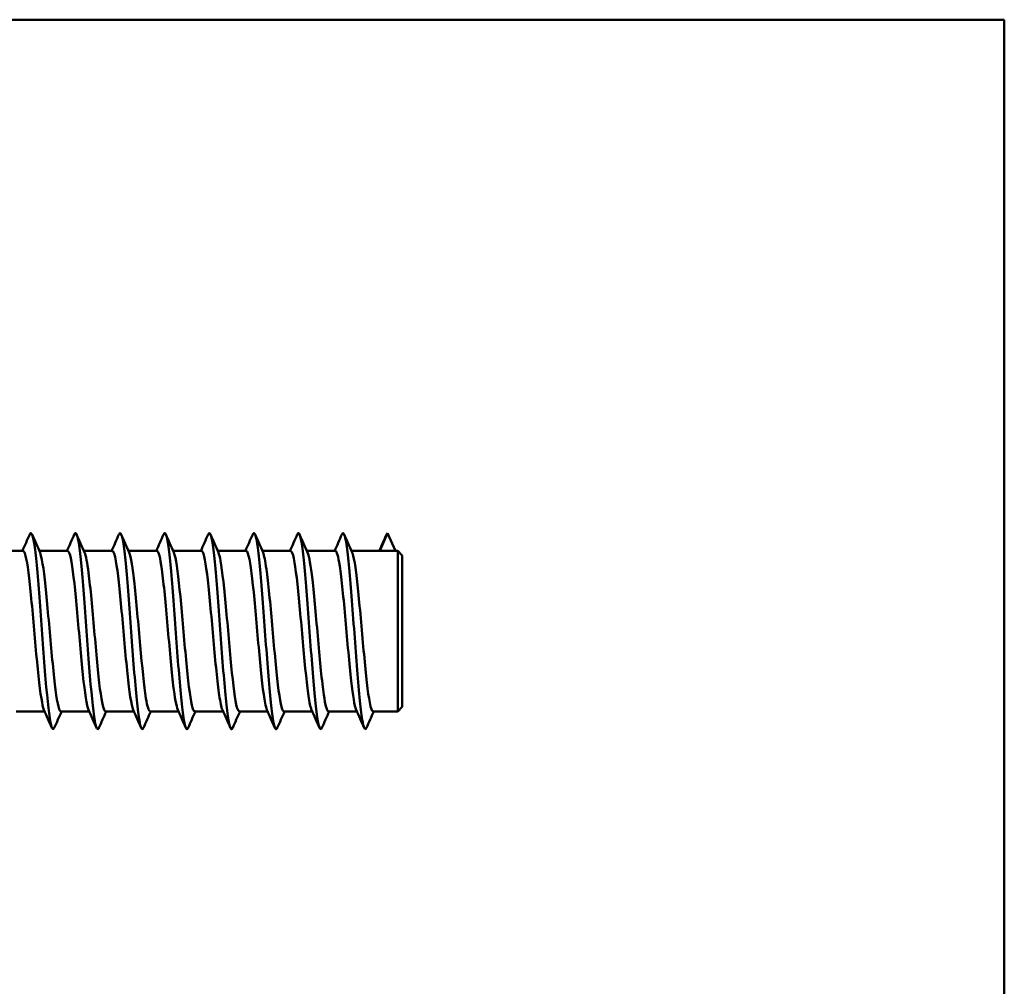
# Model space of a CAD drawing. Units: millimetres. Extents: x 273 to 5562, y 262 to 3830.
# Drawn here: x 5451 to 5562, y 2287 to 2396 of the extents above; entities that cross this region are included whole.
import ezdxf

# ---------------------------------------------------------------- set-up
doc = ezdxf.new("R2010")
doc.units = ezdxf.units.MM
doc.header["$LTSCALE"] = 5
doc.layers.add('Visible (ISO)', color=7, linetype='Continuous', lineweight=50)

msp = doc.modelspace()

# ---------------------------------------------------------------- linework, layer by layer
at = {"layer": 'Visible (ISO)'}
for p, q in [((5561.74, 2395.78), (5411.74, 2395.78)), ((5561.74, 2393.78), (5561.74, 2395.78)), ((5561.74, 2393.78), (5561.74, 2167.78)), ((5491.74, 2336.2), (5492.61, 2338.2)), ((5492.61, 2338.2), (5493.48, 2336.2)), ((5451.74, 2336.2), (5448.56, 2336.2)), ((5456.74, 2336.2), (5453.56, 2336.2)), ((5461.74, 2336.2), (5458.56, 2336.2)), ((5466.74, 2336.2), (5463.56, 2336.2)), ((5471.74, 2336.2), (5468.56, 2336.2)), ((5476.74, 2336.2), (5473.56, 2336.2)), ((5481.74, 2336.2), (5478.56, 2336.2)), ((5486.74, 2336.2), (5483.56, 2336.2)), ((5491.74, 2336.2), (5488.56, 2336.2)), ((5493.48, 2336.2), (5491.74, 2336.2)), ((5493.74, 2336.2), (5493.48, 2336.2)), ((5493.74, 2318.2), (5493.74, 2336.2)), ((5494.24, 2335.7), (5493.74, 2336.2)), ((5494.24, 2335.7), (5494.24, 2318.7)), ((5454.16, 2318.2), (5450.98, 2318.2)), ((5459.16, 2318.2), (5455.98, 2318.2)), ((5464.16, 2318.2), (5460.98, 2318.2)), ((5469.16, 2318.2), (5465.98, 2318.2)), ((5474.16, 2318.2), (5470.98, 2318.2)), ((5479.16, 2318.2), (5475.98, 2318.2)), ((5484.16, 2318.2), (5480.98, 2318.2)), ((5489.16, 2318.2), (5485.98, 2318.2)), ((5493.74, 2318.2), (5490.98, 2318.2)), ((5494.24, 2318.7), (5493.74, 2318.2))]:
    msp.add_line(p, q, dxfattribs=at)
for points in [[(5451.66, 2336.2), (5451.94, 2336.82), (5452.21, 2337.43), (5452.48, 2338.05)], [(5452.74, 2338.05), (5453.04, 2337.37), (5453.34, 2336.7), (5453.64, 2336.02)], [(5456.66, 2336.2), (5456.94, 2336.82), (5457.21, 2337.43), (5457.48, 2338.05)], [(5457.74, 2338.05), (5458.04, 2337.37), (5458.34, 2336.7), (5458.64, 2336.02)], [(5461.66, 2336.2), (5461.94, 2336.82), (5462.21, 2337.43), (5462.48, 2338.05)], [(5462.74, 2338.05), (5463.04, 2337.37), (5463.34, 2336.7), (5463.64, 2336.02)], [(5466.66, 2336.2), (5466.94, 2336.82), (5467.21, 2337.43), (5467.48, 2338.05)], [(5467.74, 2338.05), (5468.04, 2337.37), (5468.34, 2336.7), (5468.64, 2336.02)], [(5471.66, 2336.2), (5471.94, 2336.82), (5472.21, 2337.43), (5472.48, 2338.05)], [(5472.74, 2338.05), (5473.04, 2337.37), (5473.34, 2336.7), (5473.64, 2336.02)], [(5476.66, 2336.2), (5476.94, 2336.82), (5477.21, 2337.43), (5477.48, 2338.05)], [(5477.74, 2338.05), (5478.04, 2337.37), (5478.34, 2336.7), (5478.64, 2336.02)], [(5481.66, 2336.2), (5481.94, 2336.82), (5482.21, 2337.43), (5482.48, 2338.05)], [(5482.74, 2338.05), (5483.04, 2337.37), (5483.34, 2336.7), (5483.64, 2336.02)], [(5486.66, 2336.2), (5486.94, 2336.82), (5487.21, 2337.43), (5487.48, 2338.05)], [(5487.74, 2338.05), (5488.04, 2337.37), (5488.34, 2336.7), (5488.64, 2336.02)], [(5491.66, 2336.2), (5491.94, 2336.82), (5492.21, 2337.43), (5492.48, 2338.05)], [(5492.48, 2338.04), (5492.52, 2338.14), (5492.57, 2338.2), (5492.61, 2338.2)], [(5454.98, 2316.35), (5454.68, 2317.03), (5454.38, 2317.71), (5454.08, 2318.38)], [(5456.06, 2318.2), (5455.78, 2317.59), (5455.51, 2316.97), (5455.24, 2316.35)], [(5459.98, 2316.35), (5459.68, 2317.03), (5459.38, 2317.71), (5459.08, 2318.38)], [(5461.06, 2318.2), (5460.78, 2317.59), (5460.51, 2316.97), (5460.24, 2316.35)], [(5464.98, 2316.35), (5464.68, 2317.03), (5464.38, 2317.71), (5464.08, 2318.38)], [(5466.06, 2318.2), (5465.78, 2317.59), (5465.51, 2316.97), (5465.24, 2316.35)], [(5469.98, 2316.35), (5469.68, 2317.03), (5469.38, 2317.71), (5469.08, 2318.38)], [(5471.06, 2318.2), (5470.78, 2317.59), (5470.51, 2316.97), (5470.24, 2316.35)], [(5474.98, 2316.35), (5474.68, 2317.03), (5474.38, 2317.71), (5474.08, 2318.38)], [(5476.06, 2318.2), (5475.78, 2317.59), (5475.51, 2316.97), (5475.24, 2316.35)], [(5479.98, 2316.35), (5479.68, 2317.03), (5479.38, 2317.71), (5479.08, 2318.38)], [(5481.06, 2318.2), (5480.78, 2317.59), (5480.51, 2316.97), (5480.24, 2316.35)], [(5484.98, 2316.35), (5484.68, 2317.03), (5484.38, 2317.71), (5484.08, 2318.38)], [(5486.06, 2318.2), (5485.78, 2317.59), (5485.51, 2316.97), (5485.24, 2316.35)], [(5489.98, 2316.35), (5489.68, 2317.03), (5489.38, 2317.71), (5489.08, 2318.38)], [(5491.06, 2318.2), (5490.78, 2317.59), (5490.51, 2316.97), (5490.24, 2316.35)]]:
    msp.add_open_spline(points, degree=3, dxfattribs=at)
for points, knots in [([(5452.48, 2338.05), (5452.67, 2338.47), (5452.86, 2337.96), (5453.04, 2336.6), (5453.25, 2335.14), (5453.45, 2332.71), (5453.66, 2329.99), (5453.86, 2327.26), (5454.06, 2324.26), (5454.27, 2321.8), (5454.47, 2319.35), (5454.68, 2317.46), (5454.88, 2316.66), (5455, 2316.18), (5455.12, 2316.09), (5455.24, 2316.36)], [46.958349, 46.958349, 46.958349, 46.958349, 47.669942, 47.669942, 47.669942, 48.438812, 48.438812, 48.438812, 49.207682, 49.207682, 49.207682, 49.976552, 49.976552, 49.976552, 50.431023, 50.431023, 50.431023, 50.431023]), ([(5457.48, 2338.05), (5457.63, 2338.39), (5457.79, 2338.13), (5457.94, 2337.27), (5458.14, 2336.14), (5458.35, 2333.97), (5458.55, 2331.36), (5458.75, 2328.75), (5458.96, 2325.73), (5459.16, 2323.11), (5459.37, 2320.5), (5459.57, 2318.32), (5459.77, 2317.16), (5459.93, 2316.28), (5460.09, 2316.01), (5460.24, 2316.36)], [53.241535, 53.241535, 53.241535, 53.241535, 53.820902, 53.820902, 53.820902, 54.589772, 54.589772, 54.589772, 55.358642, 55.358642, 55.358642, 56.127512, 56.127512, 56.127512, 56.714208, 56.714208, 56.714208, 56.714208]), ([(5462.48, 2338.04), (5462.6, 2338.31), (5462.71, 2338.22), (5462.83, 2337.77), (5463.04, 2336.98), (5463.24, 2335.12), (5463.45, 2332.67), (5463.65, 2330.22), (5463.85, 2327.23), (5464.06, 2324.5), (5464.26, 2321.76), (5464.47, 2319.33), (5464.67, 2317.84), (5464.86, 2316.46), (5465.05, 2315.92), (5465.24, 2316.35)], [59.52472, 59.52472, 59.52472, 59.52472, 59.971862, 59.971862, 59.971862, 60.740732, 60.740732, 60.740732, 61.509602, 61.509602, 61.509602, 62.278472, 62.278472, 62.278472, 62.997394, 62.997394, 62.997394, 62.997394]), ([(5467.48, 2338.04), (5467.56, 2338.23), (5467.64, 2338.25), (5467.73, 2338.08), (5467.93, 2337.66), (5468.14, 2336.12), (5468.34, 2333.88), (5468.54, 2331.64), (5468.75, 2328.73), (5468.95, 2325.93), (5469.16, 2323.12), (5469.36, 2320.47), (5469.56, 2318.69), (5469.77, 2316.9), (5469.97, 2316.01), (5470.18, 2316.24), (5470.2, 2316.26), (5470.22, 2316.3), (5470.24, 2316.35)], [65.807905, 65.807905, 65.807905, 65.807905, 66.122823, 66.122823, 66.122823, 66.891693, 66.891693, 66.891693, 67.660563, 67.660563, 67.660563, 68.429433, 68.429433, 68.429433, 69.198303, 69.198303, 69.198303, 69.280579, 69.280579, 69.280579, 69.280579]), ([(5472.48, 2338.05), (5472.53, 2338.16), (5472.57, 2338.21), (5472.62, 2338.2), (5472.83, 2338.15), (5473.03, 2336.97), (5473.23, 2334.97), (5473.44, 2332.98), (5473.64, 2330.2), (5473.85, 2327.38), (5474.05, 2324.56), (5474.25, 2321.74), (5474.46, 2319.68), (5474.66, 2317.62), (5474.87, 2316.35), (5475.07, 2316.21), (5475.13, 2316.18), (5475.18, 2316.23), (5475.24, 2316.36)], [72.091091, 72.091091, 72.091091, 72.091091, 72.273783, 72.273783, 72.273783, 73.042653, 73.042653, 73.042653, 73.811523, 73.811523, 73.811523, 74.580393, 74.580393, 74.580393, 75.349263, 75.349263, 75.349263, 75.563764, 75.563764, 75.563764, 75.563764]), ([(5477.48, 2338.05), (5477.49, 2338.08), (5477.5, 2338.11), (5477.52, 2338.13), (5477.72, 2338.45), (5477.93, 2337.65), (5478.13, 2335.93), (5478.33, 2334.22), (5478.54, 2331.61), (5478.74, 2328.83), (5478.95, 2326.04), (5479.15, 2323.1), (5479.35, 2320.8), (5479.56, 2318.51), (5479.76, 2316.89), (5479.97, 2316.38), (5480.06, 2316.15), (5480.15, 2316.15), (5480.24, 2316.36)], [78.374276, 78.374276, 78.374276, 78.374276, 78.424743, 78.424743, 78.424743, 79.193613, 79.193613, 79.193613, 79.962483, 79.962483, 79.962483, 80.731353, 80.731353, 80.731353, 81.500223, 81.500223, 81.500223, 81.846949, 81.846949, 81.846949, 81.846949]), ([(5482.48, 2338.05), (5482.66, 2338.46), (5482.84, 2337.99), (5483.02, 2336.74), (5483.23, 2335.33), (5483.43, 2332.95), (5483.64, 2330.25), (5483.84, 2327.54), (5484.04, 2324.53), (5484.25, 2322.04), (5484.45, 2319.55), (5484.66, 2317.61), (5484.86, 2316.74), (5484.99, 2316.2), (5485.11, 2316.08), (5485.24, 2316.36)], [84.657461, 84.657461, 84.657461, 84.657461, 85.344573, 85.344573, 85.344573, 86.113443, 86.113443, 86.113443, 86.882313, 86.882313, 86.882313, 87.651183, 87.651183, 87.651183, 88.130135, 88.130135, 88.130135, 88.130135]), ([(5487.48, 2338.04), (5487.62, 2338.37), (5487.77, 2338.15), (5487.92, 2337.38), (5488.12, 2336.31), (5488.33, 2334.2), (5488.53, 2331.61), (5488.74, 2329.03), (5488.94, 2326.01), (5489.14, 2323.36), (5489.35, 2320.72), (5489.55, 2318.49), (5489.75, 2317.28), (5489.92, 2316.31), (5490.08, 2316), (5490.24, 2316.36)], [90.940646, 90.940646, 90.940646, 90.940646, 91.495534, 91.495534, 91.495534, 92.264404, 92.264404, 92.264404, 93.033274, 93.033274, 93.033274, 93.802144, 93.802144, 93.802144, 94.41332, 94.41332, 94.41332, 94.41332]), ([(5454.08, 2318.39), (5453.98, 2318.62), (5453.89, 2319.04), (5453.79, 2319.64), (5453.57, 2320.96), (5453.36, 2323.13), (5453.14, 2325.51), (5452.93, 2327.89), (5452.71, 2330.45), (5452.5, 2332.43), (5452.29, 2334.4), (5452.07, 2335.76), (5451.86, 2336.11), (5451.82, 2336.17), (5451.78, 2336.2), (5451.74, 2336.2)], [-50.064056, -50.064056, -50.064056, -50.064056, -49.692216, -49.692216, -49.692216, -48.883789, -48.883789, -48.883789, -48.075363, -48.075363, -48.075363, -47.266937, -47.266937, -47.266937, -47.12389, -47.12389, -47.12389, -47.12389]), ([(5453.64, 2336.01), (5453.73, 2335.79), (5453.83, 2335.37), (5453.93, 2334.76), (5454.15, 2333.45), (5454.36, 2331.28), (5454.57, 2328.89), (5454.79, 2326.51), (5455, 2323.95), (5455.22, 2321.98), (5455.43, 2320), (5455.65, 2318.64), (5455.86, 2318.29), (5455.9, 2318.23), (5455.94, 2318.2), (5455.98, 2318.2)], [47.325317, 47.325317, 47.325317, 47.325317, 47.697156, 47.697156, 47.697156, 48.505583, 48.505583, 48.505583, 49.314009, 49.314009, 49.314009, 50.122436, 50.122436, 50.122436, 50.265482, 50.265482, 50.265482, 50.265482]), ([(5459.08, 2318.39), (5459.03, 2318.5), (5458.98, 2318.66), (5458.93, 2318.87), (5458.72, 2319.79), (5458.5, 2321.66), (5458.29, 2323.92), (5458.08, 2326.18), (5457.86, 2328.8), (5457.65, 2331), (5457.43, 2333.19), (5457.22, 2334.94), (5457, 2335.72), (5456.92, 2336.04), (5456.83, 2336.19), (5456.74, 2336.19)], [-56.347241, -56.347241, -56.347241, -56.347241, -56.159627, -56.159627, -56.159627, -55.3512, -55.3512, -55.3512, -54.542774, -54.542774, -54.542774, -53.734348, -53.734348, -53.734348, -53.407075, -53.407075, -53.407075, -53.407075]), ([(5458.64, 2336.01), (5458.78, 2335.67), (5458.93, 2334.89), (5459.08, 2333.74), (5459.29, 2332.07), (5459.51, 2329.67), (5459.72, 2327.25), (5459.94, 2324.82), (5460.15, 2322.41), (5460.36, 2320.72), (5460.57, 2319.13), (5460.77, 2318.21), (5460.98, 2318.2)], [53.608502, 53.608502, 53.608502, 53.608502, 54.164567, 54.164567, 54.164567, 54.972994, 54.972994, 54.972994, 55.78142, 55.78142, 55.78142, 56.548668, 56.548668, 56.548668, 56.548668]), ([(5464.08, 2318.38), (5464.08, 2318.39), (5464.08, 2318.39), (5464.08, 2318.39), (5463.87, 2318.88), (5463.65, 2320.38), (5463.44, 2322.44), (5463.22, 2324.5), (5463.01, 2327.09), (5462.79, 2329.44), (5462.58, 2331.79), (5462.36, 2333.86), (5462.15, 2335.05), (5462.01, 2335.8), (5461.88, 2336.19), (5461.74, 2336.19)], [-62.630426, -62.630426, -62.630426, -62.630426, -62.627038, -62.627038, -62.627038, -61.818612, -61.818612, -61.818612, -61.010185, -61.010185, -61.010185, -60.201759, -60.201759, -60.201759, -59.69026, -59.69026, -59.69026, -59.69026]), ([(5463.64, 2336.02), (5463.83, 2335.57), (5464.03, 2334.29), (5464.22, 2332.5), (5464.44, 2330.54), (5464.65, 2327.98), (5464.87, 2325.6), (5465.08, 2323.21), (5465.3, 2321.02), (5465.51, 2319.69), (5465.67, 2318.73), (5465.82, 2318.21), (5465.98, 2318.21)], [59.891687, 59.891687, 59.891687, 59.891687, 60.631979, 60.631979, 60.631979, 61.440405, 61.440405, 61.440405, 62.248831, 62.248831, 62.248831, 62.831853, 62.831853, 62.831853, 62.831853]), ([(5469.08, 2318.39), (5468.92, 2318.77), (5468.75, 2319.73), (5468.58, 2321.12), (5468.37, 2322.91), (5468.15, 2325.38), (5467.94, 2327.8), (5467.73, 2330.22), (5467.51, 2332.56), (5467.3, 2334.11), (5467.11, 2335.45), (5466.93, 2336.19), (5466.74, 2336.2)], [-68.913612, -68.913612, -68.913612, -68.913612, -68.286023, -68.286023, -68.286023, -67.477596, -67.477596, -67.477596, -66.66917, -66.66917, -66.66917, -65.973446, -65.973446, -65.973446, -65.973446]), ([(5468.64, 2336.02), (5468.67, 2335.95), (5468.7, 2335.86), (5468.73, 2335.75), (5468.94, 2334.99), (5469.16, 2333.26), (5469.37, 2331.07), (5469.59, 2328.89), (5469.8, 2326.27), (5470.01, 2324), (5470.23, 2321.73), (5470.44, 2319.85), (5470.66, 2318.91), (5470.76, 2318.44), (5470.87, 2318.21), (5470.98, 2318.21)], [66.174873, 66.174873, 66.174873, 66.174873, 66.290963, 66.290963, 66.290963, 67.09939, 67.09939, 67.09939, 67.907816, 67.907816, 67.907816, 68.716242, 68.716242, 68.716242, 69.115038, 69.115038, 69.115038, 69.115038]), ([(5474.08, 2318.39), (5473.97, 2318.66), (5473.85, 2319.21), (5473.73, 2320.01), (5473.52, 2321.47), (5473.3, 2323.74), (5473.09, 2326.15), (5472.87, 2328.55), (5472.66, 2331.07), (5472.44, 2332.94), (5472.23, 2334.81), (5472.01, 2336.01), (5471.8, 2336.18), (5471.78, 2336.19), (5471.76, 2336.2), (5471.74, 2336.2)], [-75.196797, -75.196797, -75.196797, -75.196797, -74.753434, -74.753434, -74.753434, -73.945007, -73.945007, -73.945007, -73.136581, -73.136581, -73.136581, -72.328154, -72.328154, -72.328154, -72.256631, -72.256631, -72.256631, -72.256631]), ([(5473.64, 2336.01), (5473.72, 2335.83), (5473.8, 2335.53), (5473.87, 2335.09), (5474.09, 2333.93), (5474.3, 2331.86), (5474.52, 2329.52), (5474.73, 2327.18), (5474.95, 2324.58), (5475.16, 2322.51), (5475.38, 2320.44), (5475.59, 2318.92), (5475.8, 2318.41), (5475.86, 2318.27), (5475.92, 2318.21), (5475.98, 2318.21)], [72.458058, 72.458058, 72.458058, 72.458058, 72.758374, 72.758374, 72.758374, 73.566801, 73.566801, 73.566801, 74.375227, 74.375227, 74.375227, 75.183653, 75.183653, 75.183653, 75.398224, 75.398224, 75.398224, 75.398224]), ([(5479.08, 2318.39), (5479.01, 2318.54), (5478.95, 2318.79), (5478.88, 2319.14), (5478.66, 2320.22), (5478.45, 2322.21), (5478.23, 2324.53), (5478.02, 2326.84), (5477.8, 2329.45), (5477.59, 2331.57), (5477.38, 2333.69), (5477.16, 2335.3), (5476.95, 2335.91), (5476.88, 2336.1), (5476.81, 2336.2), (5476.74, 2336.19)], [-81.479982, -81.479982, -81.479982, -81.479982, -81.220845, -81.220845, -81.220845, -80.412418, -80.412418, -80.412418, -79.603992, -79.603992, -79.603992, -78.795566, -78.795566, -78.795566, -78.539816, -78.539816, -78.539816, -78.539816]), ([(5478.64, 2336.01), (5478.76, 2335.72), (5478.89, 2335.09), (5479.02, 2334.17), (5479.24, 2332.63), (5479.45, 2330.31), (5479.66, 2327.89), (5479.88, 2325.47), (5480.09, 2322.99), (5480.31, 2321.19), (5480.52, 2319.38), (5480.74, 2318.28), (5480.95, 2318.21), (5480.96, 2318.2), (5480.97, 2318.2), (5480.98, 2318.2)], [78.741243, 78.741243, 78.741243, 78.741243, 79.225785, 79.225785, 79.225785, 80.034212, 80.034212, 80.034212, 80.842638, 80.842638, 80.842638, 81.651064, 81.651064, 81.651064, 81.681409, 81.681409, 81.681409, 81.681409]), ([(5484.08, 2318.38), (5484.06, 2318.43), (5484.04, 2318.48), (5484.02, 2318.54), (5483.81, 2319.2), (5483.59, 2320.85), (5483.38, 2323), (5483.17, 2325.14), (5482.95, 2327.75), (5482.74, 2330.05), (5482.52, 2332.35), (5482.31, 2334.31), (5482.09, 2335.34), (5481.98, 2335.91), (5481.86, 2336.19), (5481.74, 2336.19)], [-87.763168, -87.763168, -87.763168, -87.763168, -87.688256, -87.688256, -87.688256, -86.879829, -86.879829, -86.879829, -86.071403, -86.071403, -86.071403, -85.262977, -85.262977, -85.262977, -84.823002, -84.823002, -84.823002, -84.823002]), ([(5483.64, 2336.02), (5483.81, 2335.61), (5483.99, 2334.54), (5484.17, 2333), (5484.38, 2331.15), (5484.6, 2328.64), (5484.81, 2326.23), (5485.03, 2323.82), (5485.24, 2321.54), (5485.45, 2320.06), (5485.63, 2318.87), (5485.8, 2318.21), (5485.98, 2318.21)], [85.024428, 85.024428, 85.024428, 85.024428, 85.693196, 85.693196, 85.693196, 86.501623, 86.501623, 86.501623, 87.310049, 87.310049, 87.310049, 87.964594, 87.964594, 87.964594, 87.964594]), ([(5489.08, 2318.39), (5488.9, 2318.81), (5488.71, 2319.97), (5488.53, 2321.61), (5488.31, 2323.51), (5488.1, 2326.04), (5487.88, 2328.44), (5487.67, 2330.84), (5487.45, 2333.09), (5487.24, 2334.5), (5487.07, 2335.6), (5486.91, 2336.19), (5486.74, 2336.2)], [-94.046353, -94.046353, -94.046353, -94.046353, -93.34724, -93.34724, -93.34724, -92.538814, -92.538814, -92.538814, -91.730388, -91.730388, -91.730388, -91.106187, -91.106187, -91.106187, -91.106187]), ([(5488.64, 2336.02), (5488.65, 2335.99), (5488.66, 2335.96), (5488.67, 2335.93), (5488.89, 2335.34), (5489.1, 2333.75), (5489.31, 2331.65), (5489.53, 2329.54), (5489.74, 2326.93), (5489.96, 2324.61), (5490.17, 2322.29), (5490.39, 2320.28), (5490.6, 2319.18), (5490.73, 2318.54), (5490.85, 2318.21), (5490.98, 2318.21)], [91.307614, 91.307614, 91.307614, 91.307614, 91.352181, 91.352181, 91.352181, 92.160607, 92.160607, 92.160607, 92.969034, 92.969034, 92.969034, 93.77746, 93.77746, 93.77746, 94.24778, 94.24778, 94.24778, 94.24778])]:
    msp.add_open_spline(points, degree=3, knots=knots, dxfattribs=at)

doc.saveas('drawing.dxf')
